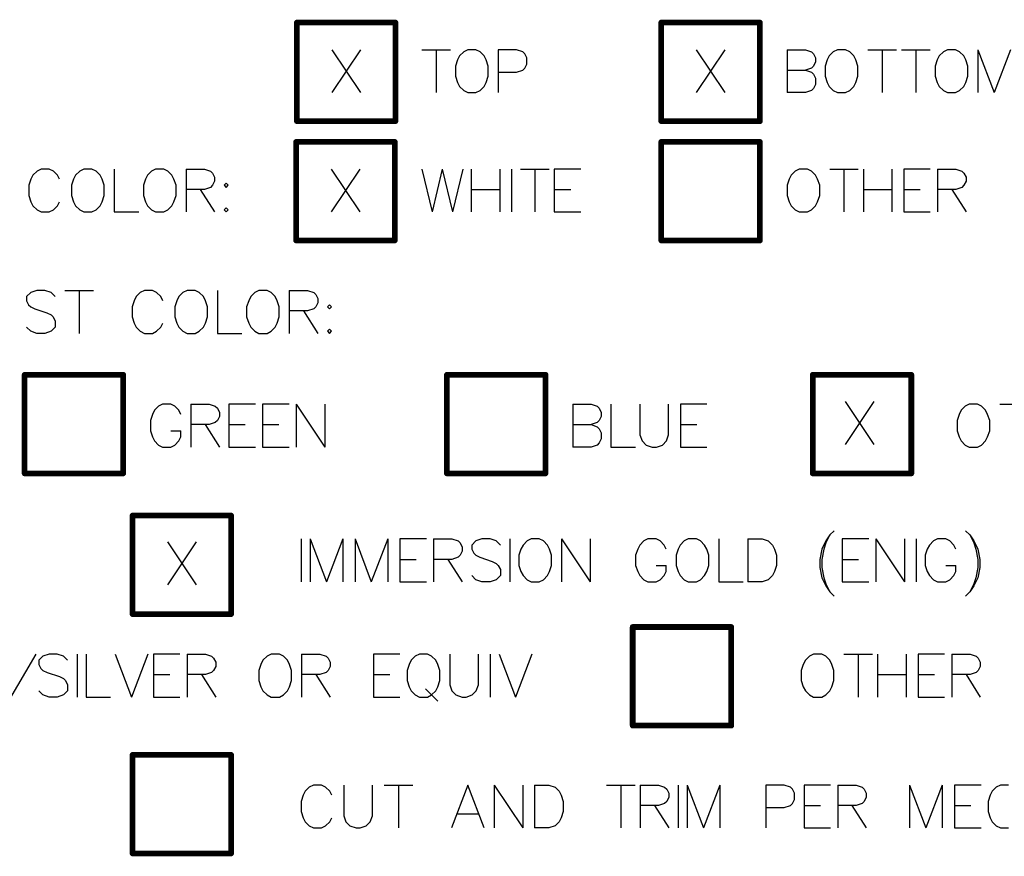
# Model space of a CAD drawing. Units: millimetres. Extents: x 0.2 to 15.2, y 0.2 to 9.7.
# Drawn here: x 12.7 to 14.1, y 3.7 to 4.9 of the extents above; entities that cross this region are included whole.
import ezdxf

# ---------------------------------------------------------------- set-up
doc = ezdxf.new("R2010")
doc.units = ezdxf.units.MM
doc.header["$MEASUREMENT"] = 0
doc.layers.add('Mechanical10', color=56, linetype='Continuous')

msp = doc.modelspace()

# ---------------------------------------------------------------- linework, layer by layer
at = {"layer": 'Mechanical10'}
for p, q in [((13.1285, 4.8326), (13.1685, 4.7726)), ((13.1685, 4.8326), (13.1285, 4.7726)), ((13.2545, 4.8326), (13.2945, 4.8326)), ((13.2745, 4.8326), (13.2745, 4.7726)), ((13.3073, 4.8241), (13.3044, 4.8183)), ((13.313, 4.8298), (13.3073, 4.8241)), ((13.3187, 4.8326), (13.313, 4.8298)), ((13.3302, 4.8326), (13.3187, 4.8326)), ((13.3359, 4.8298), (13.3302, 4.8326)), ((13.3416, 4.8241), (13.3359, 4.8298)), ((13.3444, 4.8183), (13.3416, 4.8241)), ((13.387, 4.8326), (13.3613, 4.8326)), ((13.3613, 4.8326), (13.3613, 4.7726)), ((13.3956, 4.8298), (13.387, 4.8326)), ((13.3984, 4.8269), (13.3956, 4.8298)), ((13.4013, 4.8212), (13.3984, 4.8269)), ((13.6385, 4.8326), (13.6785, 4.7726)), ((13.6785, 4.8326), (13.6385, 4.7726)), ((13.7655, 4.8326), (13.7655, 4.7726)), ((13.7655, 4.8326), (13.7912, 4.8326)), ((13.7912, 4.8326), (13.7997, 4.8298)), ((13.7997, 4.8298), (13.8026, 4.8269)), ((13.8026, 4.8269), (13.8055, 4.8212)), ((13.8246, 4.8241), (13.8217, 4.8183)), ((13.8303, 4.8298), (13.8246, 4.8241)), ((13.836, 4.8326), (13.8303, 4.8298)), ((13.8474, 4.8326), (13.836, 4.8326)), ((13.8532, 4.8298), (13.8474, 4.8326)), ((13.8589, 4.8241), (13.8532, 4.8298)), ((13.8617, 4.8183), (13.8589, 4.8241)), ((13.8786, 4.8326), (13.9186, 4.8326)), ((13.8986, 4.8326), (13.8986, 4.7726)), ((13.9257, 4.8326), (13.9657, 4.8326)), ((13.9457, 4.8326), (13.9457, 4.7726)), ((13.9786, 4.8241), (13.9757, 4.8183)), ((13.9843, 4.8298), (13.9786, 4.8241)), ((13.99, 4.8326), (13.9843, 4.8298)), ((14.0014, 4.8326), (13.99, 4.8326)), ((14.0071, 4.8298), (14.0014, 4.8326)), ((14.0128, 4.8241), (14.0071, 4.8298)), ((14.0157, 4.8183), (14.0128, 4.8241)), ((14.0325, 4.8326), (14.0325, 4.7726)), ((14.0325, 4.8326), (14.0554, 4.7726)), ((14.0782, 4.8326), (14.0554, 4.7726)), ((13.3044, 4.8183), (13.3016, 4.8098)), ((13.3016, 4.8098), (13.3016, 4.7955)), ((13.3473, 4.8098), (13.3444, 4.8183)), ((13.3473, 4.7955), (13.3473, 4.8098)), ((13.3984, 4.8069), (13.4013, 4.8126)), ((13.4013, 4.8126), (13.4013, 4.8212)), ((13.8026, 4.8098), (13.7997, 4.8069)), ((13.8055, 4.8155), (13.8026, 4.8098)), ((13.8055, 4.8212), (13.8055, 4.8155)), ((13.8217, 4.8183), (13.8189, 4.8098)), ((13.8189, 4.8098), (13.8189, 4.7955)), ((13.8646, 4.8098), (13.8617, 4.8183)), ((13.8646, 4.7955), (13.8646, 4.8098)), ((13.9757, 4.8183), (13.9728, 4.8098)), ((13.9728, 4.8098), (13.9728, 4.7955)), ((14.0185, 4.8098), (14.0157, 4.8183)), ((14.0185, 4.7955), (14.0185, 4.8098)), ((13.3016, 4.7955), (13.3044, 4.7869)), ((13.3444, 4.7869), (13.3473, 4.7955)), ((13.3613, 4.8012), (13.387, 4.8012)), ((13.387, 4.8012), (13.3956, 4.8041)), ((13.3956, 4.8041), (13.3984, 4.8069)), ((13.7655, 4.8041), (13.7912, 4.8041)), ((13.7997, 4.8069), (13.7912, 4.8041)), ((13.7912, 4.8041), (13.7997, 4.8012)), ((13.7997, 4.8012), (13.8026, 4.7983)), ((13.8026, 4.7983), (13.8055, 4.7926)), ((13.8189, 4.7955), (13.8217, 4.7869)), ((13.8617, 4.7869), (13.8646, 4.7955)), ((13.9728, 4.7955), (13.9757, 4.7869)), ((14.0157, 4.7869), (14.0185, 4.7955)), ((13.3044, 4.7869), (13.3073, 4.7812)), ((13.3416, 4.7812), (13.3444, 4.7869)), ((13.8055, 4.7841), (13.8026, 4.7784)), ((13.8055, 4.7926), (13.8055, 4.7841)), ((13.8217, 4.7869), (13.8246, 4.7812)), ((13.8589, 4.7812), (13.8617, 4.7869)), ((13.9757, 4.7869), (13.9786, 4.7812)), ((14.0128, 4.7812), (14.0157, 4.7869)), ((13.3073, 4.7812), (13.313, 4.7755)), ((13.313, 4.7755), (13.3187, 4.7726)), ((13.3187, 4.7726), (13.3302, 4.7726)), ((13.3302, 4.7726), (13.3359, 4.7755)), ((13.3359, 4.7755), (13.3416, 4.7812)), ((13.7912, 4.7726), (13.7655, 4.7726)), ((13.7997, 4.7755), (13.7912, 4.7726)), ((13.8026, 4.7784), (13.7997, 4.7755)), ((13.8246, 4.7812), (13.8303, 4.7755)), ((13.8303, 4.7755), (13.836, 4.7726)), ((13.836, 4.7726), (13.8474, 4.7726)), ((13.8474, 4.7726), (13.8532, 4.7755)), ((13.8532, 4.7755), (13.8589, 4.7812)), ((13.9786, 4.7812), (13.9843, 4.7755)), ((13.9843, 4.7755), (13.99, 4.7726)), ((13.99, 4.7726), (14.0014, 4.7726)), ((14.0014, 4.7726), (14.0071, 4.7755)), ((14.0071, 4.7755), (14.0128, 4.7812)), ((12.7159, 4.6628), (12.7101, 4.6571)), ((12.7216, 4.6656), (12.7159, 4.6628)), ((12.733, 4.6656), (12.7216, 4.6656)), ((12.7387, 4.6628), (12.733, 4.6656)), ((12.7444, 4.6571), (12.7387, 4.6628)), ((12.7756, 4.6628), (12.7698, 4.6571)), ((12.7813, 4.6656), (12.7756, 4.6628)), ((12.7927, 4.6656), (12.7813, 4.6656)), ((12.7984, 4.6628), (12.7927, 4.6656)), ((12.8041, 4.6571), (12.7984, 4.6628)), ((12.8238, 4.6656), (12.8238, 4.6056)), ((12.8761, 4.6628), (12.8704, 4.6571)), ((12.8818, 4.6656), (12.8761, 4.6628)), ((12.8932, 4.6656), (12.8818, 4.6656)), ((12.899, 4.6628), (12.8932, 4.6656)), ((12.9047, 4.6571), (12.899, 4.6628)), ((12.9244, 4.6656), (12.9244, 4.6056)), ((12.9244, 4.6656), (12.9501, 4.6656)), ((12.9501, 4.6656), (12.9587, 4.6628)), ((12.9587, 4.6628), (12.9615, 4.6599)), ((12.9615, 4.6599), (12.9644, 4.6542)), ((13.1274, 4.6656), (13.1674, 4.6056)), ((13.1674, 4.6656), (13.1274, 4.6056)), ((13.2545, 4.6656), (13.2687, 4.6056)), ((13.283, 4.6656), (13.2687, 4.6056)), ((13.283, 4.6656), (13.2973, 4.6056)), ((13.3116, 4.6656), (13.2973, 4.6056)), ((13.3236, 4.6656), (13.3236, 4.6056)), ((13.3636, 4.6656), (13.3636, 4.6056)), ((13.3801, 4.6656), (13.3801, 4.6056)), ((13.3927, 4.6656), (13.4327, 4.6656)), ((13.4127, 4.6656), (13.4127, 4.6056)), ((13.477, 4.6656), (13.4398, 4.6656)), ((13.4398, 4.6656), (13.4398, 4.6056)), ((13.7769, 4.6628), (13.7712, 4.6571)), ((13.7826, 4.6656), (13.7769, 4.6628)), ((13.794, 4.6656), (13.7826, 4.6656)), ((13.7997, 4.6628), (13.794, 4.6656)), ((13.8055, 4.6571), (13.7997, 4.6628)), ((13.8252, 4.6656), (13.8652, 4.6656)), ((13.8452, 4.6656), (13.8452, 4.6056)), ((13.8723, 4.6656), (13.8723, 4.6056)), ((13.9123, 4.6656), (13.9123, 4.6056)), ((13.966, 4.6656), (13.9289, 4.6656)), ((13.9289, 4.6656), (13.9289, 4.6056)), ((13.976, 4.6656), (13.976, 4.6056)), ((13.976, 4.6656), (14.0017, 4.6656)), ((14.0017, 4.6656), (14.0103, 4.6628)), ((14.0103, 4.6628), (14.0131, 4.6599)), ((14.0131, 4.6599), (14.016, 4.6542)), ((12.7073, 4.6513), (12.7044, 4.6428)), ((12.7101, 4.6571), (12.7073, 4.6513)), ((12.7473, 4.6513), (12.7444, 4.6571)), ((12.767, 4.6513), (12.7641, 4.6428)), ((12.7698, 4.6571), (12.767, 4.6513)), ((12.807, 4.6513), (12.8041, 4.6571)), ((12.8098, 4.6428), (12.807, 4.6513)), ((12.8675, 4.6513), (12.8647, 4.6428)), ((12.8704, 4.6571), (12.8675, 4.6513)), ((12.9075, 4.6513), (12.9047, 4.6571)), ((12.9104, 4.6428), (12.9075, 4.6513)), ((12.9644, 4.6485), (12.9615, 4.6428)), ((12.9644, 4.6542), (12.9644, 4.6485)), ((12.9807, 4.6456), (12.9778, 4.6428)), ((12.9835, 4.6428), (12.9807, 4.6456)), ((13.7683, 4.6513), (13.7655, 4.6428)), ((13.7712, 4.6571), (13.7683, 4.6513)), ((13.8083, 4.6513), (13.8055, 4.6571)), ((13.8112, 4.6428), (13.8083, 4.6513)), ((14.016, 4.6485), (14.0131, 4.6428)), ((14.016, 4.6542), (14.016, 4.6485)), ((12.7044, 4.6428), (12.7044, 4.6285)), ((12.7641, 4.6428), (12.7641, 4.6285)), ((12.8098, 4.6285), (12.8098, 4.6428)), ((12.8647, 4.6428), (12.8647, 4.6285)), ((12.9104, 4.6285), (12.9104, 4.6428)), ((12.9501, 4.6371), (12.9244, 4.6371)), ((12.9444, 4.6371), (12.9644, 4.6056)), ((12.9587, 4.6399), (12.9501, 4.6371)), ((12.9615, 4.6428), (12.9587, 4.6399)), ((12.9778, 4.6428), (12.9807, 4.6399)), ((12.9807, 4.6399), (12.9835, 4.6428)), ((13.3236, 4.6371), (13.3636, 4.6371)), ((13.4398, 4.6371), (13.4627, 4.6371)), ((13.7655, 4.6428), (13.7655, 4.6285)), ((13.8112, 4.6285), (13.8112, 4.6428)), ((13.8723, 4.6371), (13.9123, 4.6371)), ((13.9289, 4.6371), (13.9517, 4.6371)), ((14.0017, 4.6371), (13.976, 4.6371)), ((13.996, 4.6371), (14.016, 4.6056)), ((14.0103, 4.6399), (14.0017, 4.6371)), ((14.0131, 4.6428), (14.0103, 4.6399)), ((12.7044, 4.6285), (12.7073, 4.6199)), ((12.7073, 4.6199), (12.7101, 4.6142)), ((12.7444, 4.6142), (12.7473, 4.6199)), ((12.7641, 4.6285), (12.767, 4.6199)), ((12.767, 4.6199), (12.7698, 4.6142)), ((12.8041, 4.6142), (12.807, 4.6199)), ((12.807, 4.6199), (12.8098, 4.6285)), ((12.8647, 4.6285), (12.8675, 4.6199)), ((12.8675, 4.6199), (12.8704, 4.6142)), ((12.9047, 4.6142), (12.9075, 4.6199)), ((12.9075, 4.6199), (12.9104, 4.6285)), ((13.7655, 4.6285), (13.7683, 4.6199)), ((13.7683, 4.6199), (13.7712, 4.6142)), ((13.8055, 4.6142), (13.8083, 4.6199)), ((13.8083, 4.6199), (13.8112, 4.6285)), ((12.7101, 4.6142), (12.7159, 4.6085)), ((12.7159, 4.6085), (12.7216, 4.6056)), ((12.7216, 4.6056), (12.733, 4.6056)), ((12.733, 4.6056), (12.7387, 4.6085)), ((12.7387, 4.6085), (12.7444, 4.6142)), ((12.7698, 4.6142), (12.7756, 4.6085)), ((12.7756, 4.6085), (12.7813, 4.6056)), ((12.7813, 4.6056), (12.7927, 4.6056)), ((12.7927, 4.6056), (12.7984, 4.6085)), ((12.7984, 4.6085), (12.8041, 4.6142)), ((12.8238, 4.6056), (12.8581, 4.6056)), ((12.8704, 4.6142), (12.8761, 4.6085)), ((12.8761, 4.6085), (12.8818, 4.6056)), ((12.8818, 4.6056), (12.8932, 4.6056)), ((12.8932, 4.6056), (12.899, 4.6085)), ((12.899, 4.6085), (12.9047, 4.6142)), ((12.9807, 4.6114), (12.9778, 4.6085)), ((12.9778, 4.6085), (12.9807, 4.6056)), ((12.9835, 4.6085), (12.9807, 4.6114)), ((12.9807, 4.6056), (12.9835, 4.6085)), ((13.4398, 4.6056), (13.477, 4.6056)), ((13.7712, 4.6142), (13.7769, 4.6085)), ((13.7769, 4.6085), (13.7826, 4.6056)), ((13.7826, 4.6056), (13.794, 4.6056)), ((13.794, 4.6056), (13.7997, 4.6085)), ((13.7997, 4.6085), (13.8055, 4.6142)), ((13.9289, 4.6056), (13.966, 4.6056)), ((12.707, 4.4928), (12.7013, 4.4871)), ((12.7156, 4.4956), (12.707, 4.4928)), ((12.727, 4.4956), (12.7156, 4.4956)), ((12.7356, 4.4928), (12.727, 4.4956)), ((12.7413, 4.4871), (12.7356, 4.4928)), ((12.7547, 4.4956), (12.7947, 4.4956)), ((12.7747, 4.4956), (12.7747, 4.4356)), ((12.8604, 4.4928), (12.8547, 4.4871)), ((12.8661, 4.4956), (12.8604, 4.4928)), ((12.8775, 4.4956), (12.8661, 4.4956)), ((12.8832, 4.4928), (12.8775, 4.4956)), ((12.889, 4.4871), (12.8832, 4.4928)), ((12.9201, 4.4928), (12.9144, 4.4871)), ((12.9258, 4.4956), (12.9201, 4.4928)), ((12.9372, 4.4956), (12.9258, 4.4956)), ((12.9429, 4.4928), (12.9372, 4.4956)), ((12.9487, 4.4871), (12.9429, 4.4928)), ((12.9684, 4.4956), (12.9684, 4.4356)), ((13.0206, 4.4928), (13.0149, 4.4871)), ((13.0264, 4.4956), (13.0206, 4.4928)), ((13.0378, 4.4956), (13.0264, 4.4956)), ((13.0435, 4.4928), (13.0378, 4.4956)), ((13.0492, 4.4871), (13.0435, 4.4928)), ((13.0689, 4.4956), (13.0689, 4.4356)), ((13.0689, 4.4956), (13.0946, 4.4956)), ((13.0946, 4.4956), (13.1032, 4.4928)), ((13.1032, 4.4928), (13.1061, 4.4899)), ((12.7013, 4.4871), (12.7013, 4.4813)), ((12.7013, 4.4813), (12.7041, 4.4756)), ((12.8518, 4.4813), (12.849, 4.4728)), ((12.8547, 4.4871), (12.8518, 4.4813)), ((12.8918, 4.4813), (12.889, 4.4871)), ((12.9115, 4.4813), (12.9087, 4.4728)), ((12.9144, 4.4871), (12.9115, 4.4813)), ((12.9515, 4.4813), (12.9487, 4.4871)), ((12.9544, 4.4728), (12.9515, 4.4813)), ((13.0121, 4.4813), (13.0092, 4.4728)), ((13.0149, 4.4871), (13.0121, 4.4813)), ((13.0521, 4.4813), (13.0492, 4.4871)), ((13.0549, 4.4728), (13.0521, 4.4813)), ((13.1061, 4.4899), (13.1089, 4.4842)), ((13.1089, 4.4842), (13.1089, 4.4785)), ((12.7041, 4.4756), (12.707, 4.4728)), ((12.707, 4.4728), (12.7127, 4.4699)), ((12.7127, 4.4699), (12.7298, 4.4642)), ((12.849, 4.4728), (12.849, 4.4585)), ((12.9087, 4.4728), (12.9087, 4.4585)), ((12.9544, 4.4585), (12.9544, 4.4728)), ((13.0092, 4.4728), (13.0092, 4.4585)), ((13.0549, 4.4585), (13.0549, 4.4728)), ((13.0946, 4.4671), (13.0689, 4.4671)), ((13.0889, 4.4671), (13.1089, 4.4356)), ((13.1032, 4.4699), (13.0946, 4.4671)), ((13.1061, 4.4728), (13.1032, 4.4699)), ((13.1089, 4.4785), (13.1061, 4.4728)), ((13.1252, 4.4756), (13.1223, 4.4728)), ((13.1223, 4.4728), (13.1252, 4.4699)), ((13.128, 4.4728), (13.1252, 4.4756)), ((13.1252, 4.4699), (13.128, 4.4728)), ((12.7298, 4.4642), (12.7356, 4.4613)), ((12.7356, 4.4613), (12.7384, 4.4585)), ((12.7384, 4.4585), (12.7413, 4.4528)), ((12.7413, 4.4528), (12.7413, 4.4442)), ((12.849, 4.4585), (12.8518, 4.4499)), ((12.9087, 4.4585), (12.9115, 4.4499)), ((12.9515, 4.4499), (12.9544, 4.4585)), ((13.0092, 4.4585), (13.0121, 4.4499)), ((13.0521, 4.4499), (13.0549, 4.4585)), ((12.707, 4.4385), (12.7013, 4.4442)), ((12.7156, 4.4356), (12.707, 4.4385)), ((12.7356, 4.4385), (12.727, 4.4356)), ((12.7413, 4.4442), (12.7356, 4.4385)), ((12.8518, 4.4499), (12.8547, 4.4442)), ((12.8547, 4.4442), (12.8604, 4.4385)), ((12.8604, 4.4385), (12.8661, 4.4356)), ((12.8775, 4.4356), (12.8832, 4.4385)), ((12.8832, 4.4385), (12.889, 4.4442)), ((12.889, 4.4442), (12.8918, 4.4499)), ((12.9115, 4.4499), (12.9144, 4.4442)), ((12.9144, 4.4442), (12.9201, 4.4385)), ((12.9201, 4.4385), (12.9258, 4.4356)), ((12.9372, 4.4356), (12.9429, 4.4385)), ((12.9429, 4.4385), (12.9487, 4.4442)), ((12.9487, 4.4442), (12.9515, 4.4499)), ((13.0121, 4.4499), (13.0149, 4.4442)), ((13.0149, 4.4442), (13.0206, 4.4385)), ((13.0206, 4.4385), (13.0264, 4.4356)), ((13.0378, 4.4356), (13.0435, 4.4385)), ((13.0435, 4.4385), (13.0492, 4.4442)), ((13.0492, 4.4442), (13.0521, 4.4499)), ((13.1252, 4.4414), (13.1223, 4.4385)), ((13.1223, 4.4385), (13.1252, 4.4356)), ((13.128, 4.4385), (13.1252, 4.4414)), ((13.1252, 4.4356), (13.128, 4.4385)), ((12.727, 4.4356), (12.7156, 4.4356)), ((12.8661, 4.4356), (12.8775, 4.4356)), ((12.9258, 4.4356), (12.9372, 4.4356)), ((12.9684, 4.4356), (13.0026, 4.4356)), ((13.0264, 4.4356), (13.0378, 4.4356)), ((12.8802, 4.3279), (12.8773, 4.3221)), ((12.8859, 4.3336), (12.8802, 4.3279)), ((12.8916, 4.3364), (12.8859, 4.3336)), ((12.903, 4.3364), (12.8916, 4.3364)), ((12.9087, 4.3336), (12.903, 4.3364)), ((12.9145, 4.3279), (12.9087, 4.3336)), ((12.9173, 4.3221), (12.9145, 4.3279)), ((12.931, 4.3364), (12.931, 4.2764)), ((12.931, 4.3364), (12.9567, 4.3364)), ((12.9567, 4.3364), (12.9653, 4.3336)), ((12.9653, 4.3336), (12.9682, 4.3307)), ((12.9682, 4.3307), (12.971, 4.325)), ((13.0216, 4.3364), (12.9844, 4.3364)), ((12.9844, 4.3364), (12.9844, 4.2764)), ((13.0687, 4.3364), (13.0316, 4.3364)), ((13.0316, 4.3364), (13.0316, 4.2764)), ((13.0787, 4.3364), (13.0787, 4.2764)), ((13.0787, 4.3364), (13.1187, 4.2764)), ((13.1187, 4.3364), (13.1187, 4.2764)), ((13.4655, 4.3364), (13.4655, 4.2764)), ((13.4655, 4.3364), (13.4912, 4.3364)), ((13.4912, 4.3364), (13.4997, 4.3336)), ((13.4997, 4.3336), (13.5026, 4.3307)), ((13.5026, 4.3307), (13.5055, 4.325)), ((13.5189, 4.3364), (13.5189, 4.2764)), ((13.5597, 4.3364), (13.5597, 4.2936)), ((13.5997, 4.2936), (13.5997, 4.3364)), ((13.6534, 4.3364), (13.6163, 4.3364)), ((13.6163, 4.3364), (13.6163, 4.2764)), ((13.847, 4.34), (13.887, 4.28)), ((13.887, 4.34), (13.847, 4.28)), ((14.0092, 4.3279), (14.0063, 4.3221)), ((14.0149, 4.3336), (14.0092, 4.3279)), ((14.0206, 4.3364), (14.0149, 4.3336)), ((14.032, 4.3364), (14.0206, 4.3364)), ((14.0377, 4.3336), (14.032, 4.3364)), ((14.0435, 4.3279), (14.0377, 4.3336)), ((14.0463, 4.3221), (14.0435, 4.3279)), ((14.0632, 4.3364), (14.1032, 4.3364)), ((12.8773, 4.3221), (12.8745, 4.3136)), ((12.8745, 4.3136), (12.8745, 4.2993)), ((12.9682, 4.3136), (12.9653, 4.3107)), ((12.971, 4.3193), (12.9682, 4.3136)), ((12.971, 4.325), (12.971, 4.3193)), ((13.5026, 4.3136), (13.4997, 4.3107)), ((13.5055, 4.3193), (13.5026, 4.3136)), ((13.5055, 4.325), (13.5055, 4.3193)), ((14.0063, 4.3221), (14.0035, 4.3136)), ((14.0035, 4.3136), (14.0035, 4.2993)), ((14.0492, 4.3136), (14.0463, 4.3221)), ((14.0492, 4.2993), (14.0492, 4.3136)), ((12.9567, 4.3079), (12.931, 4.3079)), ((12.951, 4.3079), (12.971, 4.2764)), ((12.9653, 4.3107), (12.9567, 4.3079)), ((12.9844, 4.3079), (13.0073, 4.3079)), ((13.0316, 4.3079), (13.0544, 4.3079)), ((13.4655, 4.3079), (13.4912, 4.3079)), ((13.4997, 4.3107), (13.4912, 4.3079)), ((13.4912, 4.3079), (13.4997, 4.305)), ((13.4997, 4.305), (13.5026, 4.3022)), ((13.5026, 4.3022), (13.5055, 4.2964)), ((13.6163, 4.3079), (13.6391, 4.3079)), ((12.8745, 4.2993), (12.8773, 4.2907)), ((12.8773, 4.2907), (12.8802, 4.285)), ((12.903, 4.2993), (12.9173, 4.2993)), ((12.9145, 4.285), (12.9173, 4.2907)), ((12.9173, 4.2907), (12.9173, 4.2993)), ((13.5055, 4.2879), (13.5026, 4.2822)), ((13.5055, 4.2964), (13.5055, 4.2879)), ((13.5597, 4.2936), (13.5626, 4.285)), ((13.5969, 4.285), (13.5997, 4.2936)), ((14.0035, 4.2993), (14.0063, 4.2907)), ((14.0063, 4.2907), (14.0092, 4.285)), ((14.0435, 4.285), (14.0463, 4.2907)), ((14.0463, 4.2907), (14.0492, 4.2993)), ((12.8802, 4.285), (12.8859, 4.2793)), ((12.8859, 4.2793), (12.8916, 4.2764)), ((12.8916, 4.2764), (12.903, 4.2764)), ((12.903, 4.2764), (12.9087, 4.2793)), ((12.9087, 4.2793), (12.9145, 4.285)), ((12.9844, 4.2764), (13.0216, 4.2764)), ((13.0316, 4.2764), (13.0687, 4.2764)), ((13.4912, 4.2764), (13.4655, 4.2764)), ((13.4997, 4.2793), (13.4912, 4.2764)), ((13.5026, 4.2822), (13.4997, 4.2793)), ((13.5189, 4.2764), (13.5532, 4.2764)), ((13.5626, 4.285), (13.5683, 4.2793)), ((13.5683, 4.2793), (13.5769, 4.2764)), ((13.5769, 4.2764), (13.5826, 4.2764)), ((13.5826, 4.2764), (13.5911, 4.2793)), ((13.5911, 4.2793), (13.5969, 4.285)), ((13.6163, 4.2764), (13.6534, 4.2764)), ((14.0092, 4.285), (14.0149, 4.2793)), ((14.0149, 4.2793), (14.0206, 4.2764)), ((14.0206, 4.2764), (14.032, 4.2764)), ((14.032, 4.2764), (14.0377, 4.2793)), ((14.0377, 4.2793), (14.0435, 4.285)), ((13.0855, 4.1479), (13.0855, 4.0879)), ((13.098, 4.1479), (13.098, 4.0879)), ((13.098, 4.1479), (13.1209, 4.0879)), ((13.1437, 4.1479), (13.1209, 4.0879)), ((13.1437, 4.1479), (13.1437, 4.0879)), ((13.1609, 4.1479), (13.1609, 4.0879)), ((13.1609, 4.1479), (13.1837, 4.0879)), ((13.2066, 4.1479), (13.1837, 4.0879)), ((13.2066, 4.1479), (13.2066, 4.0879)), ((13.2608, 4.1479), (13.2237, 4.1479)), ((13.2237, 4.1479), (13.2237, 4.0879)), ((13.2708, 4.1479), (13.2708, 4.0879)), ((13.2708, 4.1479), (13.2966, 4.1479)), ((13.2966, 4.1479), (13.3051, 4.1451)), ((13.3385, 4.1479), (13.33, 4.1451)), ((13.35, 4.1479), (13.3385, 4.1479)), ((13.3585, 4.1451), (13.35, 4.1479)), ((13.3777, 4.1479), (13.3777, 4.0879)), ((13.4074, 4.1479), (13.4017, 4.1451)), ((13.4188, 4.1479), (13.4074, 4.1479)), ((13.4245, 4.1451), (13.4188, 4.1479)), ((13.45, 4.1479), (13.45, 4.0879)), ((13.45, 4.1479), (13.4899, 4.0879)), ((13.4899, 4.1479), (13.4899, 4.0879)), ((13.5708, 4.1479), (13.5651, 4.1451)), ((13.5822, 4.1479), (13.5708, 4.1479)), ((13.5879, 4.1451), (13.5822, 4.1479)), ((13.6273, 4.1479), (13.6216, 4.1451)), ((13.6388, 4.1479), (13.6273, 4.1479)), ((13.6445, 4.1451), (13.6388, 4.1479)), ((13.6699, 4.1479), (13.6699, 4.0879)), ((13.7108, 4.1479), (13.7108, 4.0879)), ((13.7108, 4.1479), (13.7307, 4.1479)), ((13.7307, 4.1479), (13.7393, 4.1451)), ((13.8256, 4.1536), (13.8199, 4.1451)), ((13.8256, 4.1536), (13.8199, 4.1422)), ((13.8313, 4.1593), (13.8256, 4.1536)), ((13.8799, 4.1479), (13.8427, 4.1479)), ((13.8427, 4.1479), (13.8427, 4.0879)), ((13.8899, 4.1479), (13.8899, 4.0879)), ((13.8899, 4.1479), (13.9298, 4.0879)), ((13.9298, 4.1479), (13.9298, 4.0879)), ((13.9464, 4.1479), (13.9464, 4.0879)), ((13.9761, 4.1479), (13.9704, 4.1451)), ((13.9876, 4.1479), (13.9761, 4.1479)), ((13.9933, 4.1451), (13.9876, 4.1479)), ((14.0155, 4.1593), (14.0213, 4.1536)), ((14.0213, 4.1536), (14.027, 4.1451)), ((14.0213, 4.1536), (14.027, 4.1422)), ((12.8985, 4.1436), (12.9385, 4.0836)), ((12.9385, 4.1436), (12.8985, 4.0836)), ((13.3051, 4.1451), (13.308, 4.1422)), ((13.308, 4.1422), (13.3108, 4.1365)), ((13.3108, 4.1365), (13.3108, 4.1308)), ((13.33, 4.1451), (13.3243, 4.1393)), ((13.3243, 4.1393), (13.3243, 4.1336)), ((13.3643, 4.1393), (13.3585, 4.1451)), ((13.396, 4.1393), (13.3931, 4.1336)), ((13.4017, 4.1451), (13.396, 4.1393)), ((13.4302, 4.1393), (13.4245, 4.1451)), ((13.4331, 4.1336), (13.4302, 4.1393)), ((13.5594, 4.1393), (13.5565, 4.1336)), ((13.5651, 4.1451), (13.5594, 4.1393)), ((13.5936, 4.1393), (13.5879, 4.1451)), ((13.5965, 4.1336), (13.5936, 4.1393)), ((13.6159, 4.1393), (13.6131, 4.1336)), ((13.6216, 4.1451), (13.6159, 4.1393)), ((13.6502, 4.1393), (13.6445, 4.1451)), ((13.6531, 4.1336), (13.6502, 4.1393)), ((13.7393, 4.1451), (13.745, 4.1393)), ((13.745, 4.1393), (13.7479, 4.1336)), ((13.8199, 4.1451), (13.8142, 4.1336)), ((13.8199, 4.1422), (13.817, 4.1336)), ((13.9647, 4.1393), (13.9618, 4.1336)), ((13.9704, 4.1451), (13.9647, 4.1393)), ((13.999, 4.1393), (13.9933, 4.1451)), ((14.0018, 4.1336), (13.999, 4.1393)), ((14.027, 4.1451), (14.0327, 4.1336)), ((14.027, 4.1422), (14.0298, 4.1336)), ((13.3051, 4.1222), (13.2966, 4.1193)), ((13.308, 4.1251), (13.3051, 4.1222)), ((13.3108, 4.1308), (13.308, 4.1251)), ((13.3243, 4.1336), (13.3271, 4.1279)), ((13.3271, 4.1279), (13.33, 4.1251)), ((13.33, 4.1251), (13.3357, 4.1222)), ((13.3357, 4.1222), (13.3528, 4.1165)), ((13.3931, 4.1336), (13.3903, 4.1251)), ((13.3903, 4.1251), (13.3903, 4.1108)), ((13.436, 4.1251), (13.4331, 4.1336)), ((13.436, 4.1108), (13.436, 4.1251)), ((13.5565, 4.1336), (13.5536, 4.1251)), ((13.5536, 4.1251), (13.5536, 4.1108)), ((13.6131, 4.1336), (13.6102, 4.1251)), ((13.6102, 4.1251), (13.6102, 4.1108)), ((13.6559, 4.1251), (13.6531, 4.1336)), ((13.6559, 4.1108), (13.6559, 4.1251)), ((13.7479, 4.1336), (13.7507, 4.1251)), ((13.7507, 4.1251), (13.7507, 4.1108)), ((13.8142, 4.1336), (13.8113, 4.1193)), ((13.817, 4.1336), (13.8142, 4.1193)), ((13.9618, 4.1336), (13.959, 4.1251)), ((13.959, 4.1251), (13.959, 4.1108)), ((14.0298, 4.1336), (14.0327, 4.1193)), ((14.0327, 4.1336), (14.0355, 4.1193)), ((13.2237, 4.1193), (13.2466, 4.1193)), ((13.2966, 4.1193), (13.2708, 4.1193)), ((13.2908, 4.1193), (13.3108, 4.0879)), ((13.3528, 4.1165), (13.3585, 4.1136)), ((13.3585, 4.1136), (13.3614, 4.1108)), ((13.3614, 4.1108), (13.3643, 4.1051)), ((13.3903, 4.1108), (13.3931, 4.1022)), ((13.4331, 4.1022), (13.436, 4.1108)), ((13.5536, 4.1108), (13.5565, 4.1022)), ((13.5822, 4.1108), (13.5965, 4.1108)), ((13.5965, 4.1022), (13.5965, 4.1108)), ((13.6102, 4.1108), (13.6131, 4.1022)), ((13.6531, 4.1022), (13.6559, 4.1108)), ((13.7507, 4.1108), (13.7479, 4.1022)), ((13.8113, 4.1193), (13.8113, 4.1079)), ((13.8113, 4.1079), (13.8142, 4.0936)), ((13.8142, 4.1193), (13.8142, 4.1079)), ((13.8142, 4.1079), (13.817, 4.0936)), ((13.8427, 4.1193), (13.8656, 4.1193)), ((13.959, 4.1108), (13.9618, 4.1022)), ((13.9876, 4.1108), (14.0018, 4.1108)), ((14.0018, 4.1022), (14.0018, 4.1108)), ((14.0327, 4.1079), (14.0298, 4.0936)), ((14.0327, 4.1193), (14.0327, 4.1079)), ((14.0355, 4.1079), (14.0327, 4.0936)), ((14.0355, 4.1193), (14.0355, 4.1079)), ((13.33, 4.0908), (13.3243, 4.0965)), ((13.3643, 4.0965), (13.3585, 4.0908)), ((13.3643, 4.1051), (13.3643, 4.0965)), ((13.3931, 4.1022), (13.396, 4.0965)), ((13.396, 4.0965), (13.4017, 4.0908)), ((13.4245, 4.0908), (13.4302, 4.0965)), ((13.4302, 4.0965), (13.4331, 4.1022)), ((13.5565, 4.1022), (13.5594, 4.0965)), ((13.5594, 4.0965), (13.5651, 4.0908)), ((13.5879, 4.0908), (13.5936, 4.0965)), ((13.5936, 4.0965), (13.5965, 4.1022)), ((13.6131, 4.1022), (13.6159, 4.0965)), ((13.6159, 4.0965), (13.6216, 4.0908)), ((13.6445, 4.0908), (13.6502, 4.0965)), ((13.6502, 4.0965), (13.6531, 4.1022)), ((13.745, 4.0965), (13.7393, 4.0908)), ((13.7479, 4.1022), (13.745, 4.0965)), ((13.8142, 4.0936), (13.8199, 4.0822)), ((13.817, 4.0936), (13.8199, 4.0851)), ((13.9618, 4.1022), (13.9647, 4.0965)), ((13.9647, 4.0965), (13.9704, 4.0908)), ((13.9933, 4.0908), (13.999, 4.0965)), ((13.999, 4.0965), (14.0018, 4.1022)), ((14.0327, 4.0936), (14.027, 4.0822)), ((14.0298, 4.0936), (14.027, 4.0851)), ((13.2237, 4.0879), (13.2608, 4.0879)), ((13.3385, 4.0879), (13.33, 4.0908)), ((13.35, 4.0879), (13.3385, 4.0879)), ((13.3585, 4.0908), (13.35, 4.0879)), ((13.4017, 4.0908), (13.4074, 4.0879)), ((13.4074, 4.0879), (13.4188, 4.0879)), ((13.4188, 4.0879), (13.4245, 4.0908)), ((13.5651, 4.0908), (13.5708, 4.0879)), ((13.5708, 4.0879), (13.5822, 4.0879)), ((13.5822, 4.0879), (13.5879, 4.0908)), ((13.6216, 4.0908), (13.6273, 4.0879)), ((13.6273, 4.0879), (13.6388, 4.0879)), ((13.6388, 4.0879), (13.6445, 4.0908)), ((13.6699, 4.0879), (13.7042, 4.0879)), ((13.7307, 4.0879), (13.7108, 4.0879)), ((13.7393, 4.0908), (13.7307, 4.0879)), ((13.8199, 4.0851), (13.8256, 4.0736)), ((13.8199, 4.0822), (13.8256, 4.0736)), ((13.8427, 4.0879), (13.8799, 4.0879)), ((13.9704, 4.0908), (13.9761, 4.0879)), ((13.9761, 4.0879), (13.9876, 4.0879)), ((13.9876, 4.0879), (13.9933, 4.0908)), ((14.027, 4.0851), (14.0213, 4.0736)), ((14.027, 4.0822), (14.0213, 4.0736)), ((13.8256, 4.0736), (13.8313, 4.0679)), ((14.0213, 4.0736), (14.0155, 4.0679)), ((12.6745, 3.9181), (12.7145, 3.9866)), ((12.7242, 3.9838), (12.7185, 3.9781)), ((12.7328, 3.9866), (12.7242, 3.9838)), ((12.7442, 3.9866), (12.7328, 3.9866)), ((12.7528, 3.9838), (12.7442, 3.9866)), ((12.7585, 3.9781), (12.7528, 3.9838)), ((12.7719, 3.9866), (12.7719, 3.9266)), ((12.7845, 3.9866), (12.7845, 3.9266)), ((12.8253, 3.9866), (12.8482, 3.9266)), ((12.871, 3.9866), (12.8482, 3.9266)), ((12.9159, 3.9866), (12.8787, 3.9866)), ((12.8787, 3.9866), (12.8787, 3.9266)), ((12.9259, 3.9866), (12.9259, 3.9266)), ((12.9259, 3.9866), (12.9516, 3.9866)), ((12.9516, 3.9866), (12.9602, 3.9838)), ((12.9602, 3.9838), (12.963, 3.9809)), ((13.0379, 3.9838), (13.0321, 3.9781)), ((13.0436, 3.9866), (13.0379, 3.9838)), ((13.055, 3.9866), (13.0436, 3.9866)), ((13.0607, 3.9838), (13.055, 3.9866)), ((13.0664, 3.9781), (13.0607, 3.9838)), ((13.0861, 3.9866), (13.0861, 3.9266)), ((13.0861, 3.9866), (13.1118, 3.9866)), ((13.1118, 3.9866), (13.1204, 3.9838)), ((13.1204, 3.9838), (13.1233, 3.9809)), ((13.2238, 3.9866), (13.1867, 3.9866)), ((13.1867, 3.9866), (13.1867, 3.9266)), ((13.2452, 3.9838), (13.2395, 3.9781)), ((13.251, 3.9866), (13.2452, 3.9838)), ((13.2624, 3.9866), (13.251, 3.9866)), ((13.2681, 3.9838), (13.2624, 3.9866)), ((13.2738, 3.9781), (13.2681, 3.9838)), ((13.2935, 3.9866), (13.2935, 3.9438)), ((13.3335, 3.9438), (13.3335, 3.9866)), ((13.3501, 3.9866), (13.3501, 3.9266)), ((13.3626, 3.9866), (13.3855, 3.9266)), ((13.4083, 3.9866), (13.3855, 3.9266)), ((13.7969, 3.9838), (13.7912, 3.9781)), ((13.8026, 3.9866), (13.7969, 3.9838)), ((13.814, 3.9866), (13.8026, 3.9866)), ((13.8197, 3.9838), (13.814, 3.9866)), ((13.8255, 3.9781), (13.8197, 3.9838)), ((13.8452, 3.9866), (13.8852, 3.9866)), ((13.8652, 3.9866), (13.8652, 3.9266)), ((13.8923, 3.9866), (13.8923, 3.9266)), ((13.9323, 3.9866), (13.9323, 3.9266)), ((13.986, 3.9866), (13.9489, 3.9866)), ((13.9489, 3.9866), (13.9489, 3.9266)), ((13.996, 3.9866), (13.996, 3.9266)), ((13.996, 3.9866), (14.0217, 3.9866)), ((14.0217, 3.9866), (14.0303, 3.9838)), ((14.0303, 3.9838), (14.0331, 3.9809)), ((12.7185, 3.9781), (12.7185, 3.9723)), ((12.7185, 3.9723), (12.7213, 3.9666)), ((12.963, 3.9809), (12.9659, 3.9752)), ((12.9659, 3.9695), (12.963, 3.9638)), ((12.9659, 3.9752), (12.9659, 3.9695)), ((13.0293, 3.9723), (13.0264, 3.9638)), ((13.0321, 3.9781), (13.0293, 3.9723)), ((13.0693, 3.9723), (13.0664, 3.9781)), ((13.0721, 3.9638), (13.0693, 3.9723)), ((13.1233, 3.9809), (13.1261, 3.9752)), ((13.1261, 3.9695), (13.1233, 3.9638)), ((13.1261, 3.9752), (13.1261, 3.9695)), ((13.2367, 3.9723), (13.2338, 3.9638)), ((13.2395, 3.9781), (13.2367, 3.9723)), ((13.2767, 3.9723), (13.2738, 3.9781)), ((13.2795, 3.9638), (13.2767, 3.9723)), ((13.7883, 3.9723), (13.7855, 3.9638)), ((13.7912, 3.9781), (13.7883, 3.9723)), ((13.8283, 3.9723), (13.8255, 3.9781)), ((13.8312, 3.9638), (13.8283, 3.9723)), ((14.0331, 3.9809), (14.036, 3.9752)), ((14.036, 3.9695), (14.0331, 3.9638)), ((14.036, 3.9752), (14.036, 3.9695)), ((12.7213, 3.9666), (12.7242, 3.9638)), ((12.7242, 3.9638), (12.7299, 3.9609)), ((12.7299, 3.9609), (12.7471, 3.9552)), ((12.7471, 3.9552), (12.7528, 3.9523)), ((12.8787, 3.9581), (12.9016, 3.9581)), ((12.9516, 3.9581), (12.9259, 3.9581)), ((12.9459, 3.9581), (12.9659, 3.9266)), ((12.9602, 3.9609), (12.9516, 3.9581)), ((12.963, 3.9638), (12.9602, 3.9609)), ((13.0264, 3.9638), (13.0264, 3.9495)), ((13.0721, 3.9495), (13.0721, 3.9638)), ((13.1118, 3.9581), (13.0861, 3.9581)), ((13.1061, 3.9581), (13.1261, 3.9266)), ((13.1204, 3.9609), (13.1118, 3.9581)), ((13.1233, 3.9638), (13.1204, 3.9609)), ((13.1867, 3.9581), (13.2095, 3.9581)), ((13.2338, 3.9638), (13.2338, 3.9495)), ((13.2795, 3.9495), (13.2795, 3.9638)), ((13.7855, 3.9638), (13.7855, 3.9495)), ((13.8312, 3.9495), (13.8312, 3.9638)), ((13.8923, 3.9581), (13.9323, 3.9581)), ((13.9489, 3.9581), (13.9717, 3.9581)), ((14.0217, 3.9581), (13.996, 3.9581)), ((14.016, 3.9581), (14.036, 3.9266)), ((14.0303, 3.9609), (14.0217, 3.9581)), ((14.0331, 3.9638), (14.0303, 3.9609)), ((12.7528, 3.9523), (12.7556, 3.9495)), ((12.7556, 3.9495), (12.7585, 3.9438)), ((12.7585, 3.9438), (12.7585, 3.9352)), ((13.0264, 3.9495), (13.0293, 3.9409)), ((13.0693, 3.9409), (13.0721, 3.9495)), ((13.2338, 3.9495), (13.2367, 3.9409)), ((13.2767, 3.9409), (13.2795, 3.9495)), ((13.2935, 3.9438), (13.2964, 3.9352)), ((13.3306, 3.9352), (13.3335, 3.9438)), ((13.7855, 3.9495), (13.7883, 3.9409)), ((13.8283, 3.9409), (13.8312, 3.9495)), ((12.7242, 3.9295), (12.7185, 3.9352)), ((12.7328, 3.9266), (12.7242, 3.9295)), ((12.7528, 3.9295), (12.7442, 3.9266)), ((12.7585, 3.9352), (12.7528, 3.9295)), ((13.0293, 3.9409), (13.0321, 3.9352)), ((13.0321, 3.9352), (13.0379, 3.9295)), ((13.0379, 3.9295), (13.0436, 3.9266)), ((13.055, 3.9266), (13.0607, 3.9295)), ((13.0607, 3.9295), (13.0664, 3.9352)), ((13.0664, 3.9352), (13.0693, 3.9409)), ((13.2367, 3.9409), (13.2395, 3.9352)), ((13.2395, 3.9352), (13.2452, 3.9295)), ((13.2452, 3.9295), (13.251, 3.9266)), ((13.2595, 3.9381), (13.2767, 3.9209)), ((13.2624, 3.9266), (13.2681, 3.9295)), ((13.2681, 3.9295), (13.2738, 3.9352)), ((13.2738, 3.9352), (13.2767, 3.9409)), ((13.2964, 3.9352), (13.3021, 3.9295)), ((13.3021, 3.9295), (13.3107, 3.9266)), ((13.3164, 3.9266), (13.3249, 3.9295)), ((13.3249, 3.9295), (13.3306, 3.9352)), ((13.7883, 3.9409), (13.7912, 3.9352)), ((13.7912, 3.9352), (13.7969, 3.9295)), ((13.7969, 3.9295), (13.8026, 3.9266)), ((13.814, 3.9266), (13.8197, 3.9295)), ((13.8197, 3.9295), (13.8255, 3.9352)), ((13.8255, 3.9352), (13.8283, 3.9409)), ((12.7442, 3.9266), (12.7328, 3.9266)), ((12.7845, 3.9266), (12.8188, 3.9266)), ((12.8787, 3.9266), (12.9159, 3.9266)), ((13.0436, 3.9266), (13.055, 3.9266)), ((13.1867, 3.9266), (13.2238, 3.9266)), ((13.251, 3.9266), (13.2624, 3.9266)), ((13.3107, 3.9266), (13.3164, 3.9266)), ((13.8026, 3.9266), (13.814, 3.9266)), ((13.9489, 3.9266), (13.986, 3.9266)), ((13.1026, 3.8033), (13.0969, 3.8005)), ((13.114, 3.8033), (13.1026, 3.8033)), ((13.1197, 3.8005), (13.114, 3.8033)), ((13.1452, 3.8033), (13.1452, 3.7605)), ((13.1852, 3.7605), (13.1852, 3.8033)), ((13.2017, 3.8033), (13.2417, 3.8033)), ((13.2217, 3.8033), (13.2217, 3.7434)), ((13.3188, 3.8033), (13.296, 3.7434)), ((13.3417, 3.7434), (13.3188, 3.8033)), ((13.3557, 3.8033), (13.3557, 3.7434)), ((13.3557, 3.8033), (13.3957, 3.7434)), ((13.3957, 3.8033), (13.3957, 3.7434)), ((13.4122, 3.8033), (13.4122, 3.7434)), ((13.4122, 3.8033), (13.4322, 3.8033)), ((13.4322, 3.8033), (13.4408, 3.8005)), ((13.5128, 3.8033), (13.5528, 3.8033)), ((13.5328, 3.8033), (13.5328, 3.7434)), ((13.5599, 3.8033), (13.5599, 3.7434)), ((13.5599, 3.8033), (13.5856, 3.8033)), ((13.5856, 3.8033), (13.5942, 3.8005)), ((13.6133, 3.8033), (13.6133, 3.7434)), ((13.6259, 3.8033), (13.6259, 3.7434)), ((13.6259, 3.8033), (13.6488, 3.7434)), ((13.6716, 3.8033), (13.6488, 3.7434)), ((13.6716, 3.8033), (13.6716, 3.7434)), ((13.7616, 3.8033), (13.7359, 3.8033)), ((13.7359, 3.8033), (13.7359, 3.7434)), ((13.7702, 3.8005), (13.7616, 3.8033)), ((13.8264, 3.8033), (13.7893, 3.8033)), ((13.7893, 3.8033), (13.7893, 3.7434)), ((13.8364, 3.8033), (13.8364, 3.7434)), ((13.8364, 3.8033), (13.8622, 3.8033)), ((13.8622, 3.8033), (13.8707, 3.8005)), ((13.937, 3.8033), (13.937, 3.7434)), ((13.937, 3.8033), (13.9598, 3.7434)), ((13.9827, 3.8033), (13.9598, 3.7434)), ((13.9827, 3.8033), (13.9827, 3.7434)), ((14.037, 3.8033), (13.9998, 3.8033)), ((13.9998, 3.8033), (13.9998, 3.7434)), ((14.0641, 3.8033), (14.0584, 3.8005)), ((14.0755, 3.8033), (14.0641, 3.8033)), ((13.0912, 3.7948), (13.0883, 3.7891)), ((13.0969, 3.8005), (13.0912, 3.7948)), ((13.1255, 3.7948), (13.1197, 3.8005)), ((13.1283, 3.7891), (13.1255, 3.7948)), ((13.4408, 3.8005), (13.4465, 3.7948)), ((13.4465, 3.7948), (13.4494, 3.7891)), ((13.5942, 3.8005), (13.5971, 3.7976)), ((13.5971, 3.7976), (13.5999, 3.7919)), ((13.5999, 3.7919), (13.5999, 3.7862)), ((13.773, 3.7976), (13.7702, 3.8005)), ((13.7759, 3.7919), (13.773, 3.7976)), ((13.7759, 3.7833), (13.7759, 3.7919)), ((13.8707, 3.8005), (13.8736, 3.7976)), ((13.8736, 3.7976), (13.8764, 3.7919)), ((13.8764, 3.7919), (13.8764, 3.7862)), ((14.0527, 3.7948), (14.0498, 3.7891)), ((14.0584, 3.8005), (14.0527, 3.7948)), ((13.0883, 3.7891), (13.0855, 3.7805)), ((13.0855, 3.7805), (13.0855, 3.7662)), ((13.4494, 3.7891), (13.4522, 3.7805)), ((13.4522, 3.7805), (13.4522, 3.7662)), ((13.5942, 3.7776), (13.5856, 3.7748)), ((13.5971, 3.7805), (13.5942, 3.7776)), ((13.5999, 3.7862), (13.5971, 3.7805)), ((13.7702, 3.7748), (13.773, 3.7776)), ((13.773, 3.7776), (13.7759, 3.7833)), ((13.8707, 3.7776), (13.8622, 3.7748)), ((13.8736, 3.7805), (13.8707, 3.7776)), ((13.8764, 3.7862), (13.8736, 3.7805)), ((14.0498, 3.7891), (14.047, 3.7805)), ((14.047, 3.7805), (14.047, 3.7662)), ((13.0855, 3.7662), (13.0883, 3.7576)), ((13.3046, 3.7633), (13.3331, 3.7633)), ((13.4522, 3.7662), (13.4494, 3.7576)), ((13.5856, 3.7748), (13.5599, 3.7748)), ((13.5799, 3.7748), (13.5999, 3.7434)), ((13.7359, 3.7719), (13.7616, 3.7719)), ((13.7616, 3.7719), (13.7702, 3.7748)), ((13.7893, 3.7748), (13.8122, 3.7748)), ((13.8622, 3.7748), (13.8364, 3.7748)), ((13.8564, 3.7748), (13.8764, 3.7434)), ((13.9998, 3.7748), (14.0227, 3.7748)), ((14.047, 3.7662), (14.0498, 3.7576)), ((13.0883, 3.7576), (13.0912, 3.7519)), ((13.0912, 3.7519), (13.0969, 3.7462)), ((13.1197, 3.7462), (13.1255, 3.7519)), ((13.1255, 3.7519), (13.1283, 3.7576)), ((13.1452, 3.7605), (13.148, 3.7519)), ((13.148, 3.7519), (13.1537, 3.7462)), ((13.1766, 3.7462), (13.1823, 3.7519)), ((13.1823, 3.7519), (13.1852, 3.7605)), ((13.4465, 3.7519), (13.4408, 3.7462)), ((13.4494, 3.7576), (13.4465, 3.7519)), ((14.0498, 3.7576), (14.0527, 3.7519)), ((14.0527, 3.7519), (14.0584, 3.7462)), ((13.0969, 3.7462), (13.1026, 3.7434)), ((13.1026, 3.7434), (13.114, 3.7434)), ((13.114, 3.7434), (13.1197, 3.7462)), ((13.1537, 3.7462), (13.1623, 3.7434)), ((13.1623, 3.7434), (13.168, 3.7434)), ((13.168, 3.7434), (13.1766, 3.7462)), ((13.4322, 3.7434), (13.4122, 3.7434)), ((13.4408, 3.7462), (13.4322, 3.7434)), ((13.7893, 3.7434), (13.8264, 3.7434)), ((13.9998, 3.7434), (14.037, 3.7434)), ((14.0584, 3.7462), (14.0641, 3.7434)), ((14.0641, 3.7434), (14.0755, 3.7434))]:
    msp.add_line(p, q, dxfattribs=at)
at = {"layer": 'Mechanical10', "const_width": 0.008}
for points in [[(13.0795, 4.7326), (13.0795, 4.8706)], [(13.0795, 4.8706), (13.2175, 4.8706)], [(13.2175, 4.7326), (13.2175, 4.8706)], [(13.5895, 4.7326), (13.5895, 4.8706)], [(13.5895, 4.8706), (13.7275, 4.8706)], [(13.7275, 4.7326), (13.7275, 4.8706)], [(13.0795, 4.7326), (13.2175, 4.7326)], [(13.5895, 4.7326), (13.7275, 4.7326)], [(13.0785, 4.5656), (13.0785, 4.7036)], [(13.0785, 4.7036), (13.2165, 4.7036)], [(13.2165, 4.5656), (13.2165, 4.7036)], [(13.5895, 4.5656), (13.5895, 4.7036)], [(13.5895, 4.7036), (13.7275, 4.7036)], [(13.7275, 4.5656), (13.7275, 4.7036)], [(13.0785, 4.5656), (13.2165, 4.5656)], [(13.5895, 4.5656), (13.7275, 4.5656)], [(12.6985, 4.2396), (12.6985, 4.3776)], [(12.6985, 4.3776), (12.8365, 4.3776)], [(12.8365, 4.2396), (12.8365, 4.3776)], [(13.2895, 4.2396), (13.2895, 4.3776)], [(13.2895, 4.3776), (13.4275, 4.3776)], [(13.4275, 4.2396), (13.4275, 4.3776)], [(13.8015, 4.3776), (13.9395, 4.3776)], [(13.8015, 4.2396), (13.8015, 4.3776)], [(13.9395, 4.2396), (13.9395, 4.3776)], [(12.6985, 4.2396), (12.8365, 4.2396)], [(13.2895, 4.2396), (13.4275, 4.2396)], [(13.8015, 4.2396), (13.9395, 4.2396)], [(12.8495, 4.0426), (12.8495, 4.1806)], [(12.8495, 4.1806), (12.9875, 4.1806)], [(12.9875, 4.0426), (12.9875, 4.1806)], [(12.8495, 4.0426), (12.9875, 4.0426)], [(13.5495, 3.8866), (13.5495, 4.0246)], [(13.5495, 4.0246), (13.6875, 4.0246)], [(13.6875, 3.8866), (13.6875, 4.0246)], [(13.5495, 3.8866), (13.6875, 3.8866)], [(12.8495, 3.7076), (12.8495, 3.8456)], [(12.8495, 3.8456), (12.9875, 3.8456)], [(12.9875, 3.7076), (12.9875, 3.8456)], [(12.8495, 3.7076), (12.9875, 3.7076)]]:
    msp.add_lwpolyline(points, dxfattribs=at)
at = {"layer": 'Mechanical10', "const_width": 0.004}
for points in [[(13.0775, 4.8706, 1), (13.0815, 4.8706, 1)], [(13.0775, 4.8706, 1), (13.0815, 4.8706, 1)], [(13.2155, 4.8706, 1), (13.2195, 4.8706, 1)], [(13.2155, 4.8706, 1), (13.2195, 4.8706, 1)], [(13.5875, 4.8706, 1), (13.5915, 4.8706, 1)], [(13.5875, 4.8706, 1), (13.5915, 4.8706, 1)], [(13.7255, 4.8706, 1), (13.7295, 4.8706, 1)], [(13.7255, 4.8706, 1), (13.7295, 4.8706, 1)], [(13.0775, 4.7326, 1), (13.0815, 4.7326, 1)], [(13.0775, 4.7326, 1), (13.0815, 4.7326, 1)], [(13.2155, 4.7326, 1), (13.2195, 4.7326, 1)], [(13.2155, 4.7326, 1), (13.2195, 4.7326, 1)], [(13.5875, 4.7326, 1), (13.5915, 4.7326, 1)], [(13.5875, 4.7326, 1), (13.5915, 4.7326, 1)], [(13.7255, 4.7326, 1), (13.7295, 4.7326, 1)], [(13.7255, 4.7326, 1), (13.7295, 4.7326, 1)], [(13.0765, 4.7036, 1), (13.0805, 4.7036, 1)], [(13.0765, 4.7036, 1), (13.0805, 4.7036, 1)], [(13.2145, 4.7036, 1), (13.2185, 4.7036, 1)], [(13.2145, 4.7036, 1), (13.2185, 4.7036, 1)], [(13.5875, 4.7036, 1), (13.5915, 4.7036, 1)], [(13.5875, 4.7036, 1), (13.5915, 4.7036, 1)], [(13.7255, 4.7036, 1), (13.7295, 4.7036, 1)], [(13.7255, 4.7036, 1), (13.7295, 4.7036, 1)], [(13.0765, 4.5656, 1), (13.0805, 4.5656, 1)], [(13.0765, 4.5656, 1), (13.0805, 4.5656, 1)], [(13.2145, 4.5656, 1), (13.2185, 4.5656, 1)], [(13.2145, 4.5656, 1), (13.2185, 4.5656, 1)], [(13.5875, 4.5656, 1), (13.5915, 4.5656, 1)], [(13.5875, 4.5656, 1), (13.5915, 4.5656, 1)], [(13.7255, 4.5656, 1), (13.7295, 4.5656, 1)], [(13.7255, 4.5656, 1), (13.7295, 4.5656, 1)], [(12.6965, 4.3776, 1), (12.7005, 4.3776, 1)], [(12.6965, 4.3776, 1), (12.7005, 4.3776, 1)], [(12.8345, 4.3776, 1), (12.8385, 4.3776, 1)], [(12.8345, 4.3776, 1), (12.8385, 4.3776, 1)], [(13.2875, 4.3776, 1), (13.2915, 4.3776, 1)], [(13.2875, 4.3776, 1), (13.2915, 4.3776, 1)], [(13.4255, 4.3776, 1), (13.4295, 4.3776, 1)], [(13.4255, 4.3776, 1), (13.4295, 4.3776, 1)], [(13.7995, 4.3776, 1), (13.8035, 4.3776, 1)], [(13.7995, 4.3776, 1), (13.8035, 4.3776, 1)], [(13.9375, 4.3776, 1), (13.9415, 4.3776, 1)], [(13.9375, 4.3776, 1), (13.9415, 4.3776, 1)], [(12.6965, 4.2396, 1), (12.7005, 4.2396, 1)], [(12.6965, 4.2396, 1), (12.7005, 4.2396, 1)], [(12.8345, 4.2396, 1), (12.8385, 4.2396, 1)], [(12.8345, 4.2396, 1), (12.8385, 4.2396, 1)], [(13.2875, 4.2396, 1), (13.2915, 4.2396, 1)], [(13.2875, 4.2396, 1), (13.2915, 4.2396, 1)], [(13.4255, 4.2396, 1), (13.4295, 4.2396, 1)], [(13.4255, 4.2396, 1), (13.4295, 4.2396, 1)], [(13.7995, 4.2396, 1), (13.8035, 4.2396, 1)], [(13.7995, 4.2396, 1), (13.8035, 4.2396, 1)], [(13.9375, 4.2396, 1), (13.9415, 4.2396, 1)], [(13.9375, 4.2396, 1), (13.9415, 4.2396, 1)], [(12.8475, 4.1806, 1), (12.8515, 4.1806, 1)], [(12.8475, 4.1806, 1), (12.8515, 4.1806, 1)], [(12.9855, 4.1806, 1), (12.9895, 4.1806, 1)], [(12.9855, 4.1806, 1), (12.9895, 4.1806, 1)], [(12.8475, 4.0426, 1), (12.8515, 4.0426, 1)], [(12.8475, 4.0426, 1), (12.8515, 4.0426, 1)], [(12.9855, 4.0426, 1), (12.9895, 4.0426, 1)], [(12.9855, 4.0426, 1), (12.9895, 4.0426, 1)], [(13.5475, 4.0246, 1), (13.5515, 4.0246, 1)], [(13.5475, 4.0246, 1), (13.5515, 4.0246, 1)], [(13.6855, 4.0246, 1), (13.6895, 4.0246, 1)], [(13.6855, 4.0246, 1), (13.6895, 4.0246, 1)], [(13.5475, 3.8866, 1), (13.5515, 3.8866, 1)], [(13.5475, 3.8866, 1), (13.5515, 3.8866, 1)], [(13.6855, 3.8866, 1), (13.6895, 3.8866, 1)], [(13.6855, 3.8866, 1), (13.6895, 3.8866, 1)], [(12.8475, 3.8456, 1), (12.8515, 3.8456, 1)], [(12.8475, 3.8456, 1), (12.8515, 3.8456, 1)], [(12.9855, 3.8456, 1), (12.9895, 3.8456, 1)], [(12.9855, 3.8456, 1), (12.9895, 3.8456, 1)], [(12.8475, 3.7076, 1), (12.8515, 3.7076, 1)], [(12.8475, 3.7076, 1), (12.8515, 3.7076, 1)], [(12.9855, 3.7076, 1), (12.9895, 3.7076, 1)], [(12.9855, 3.7076, 1), (12.9895, 3.7076, 1)]]:
    msp.add_lwpolyline(points, format="xyb", close=True, dxfattribs=at)

doc.saveas('drawing.dxf')
